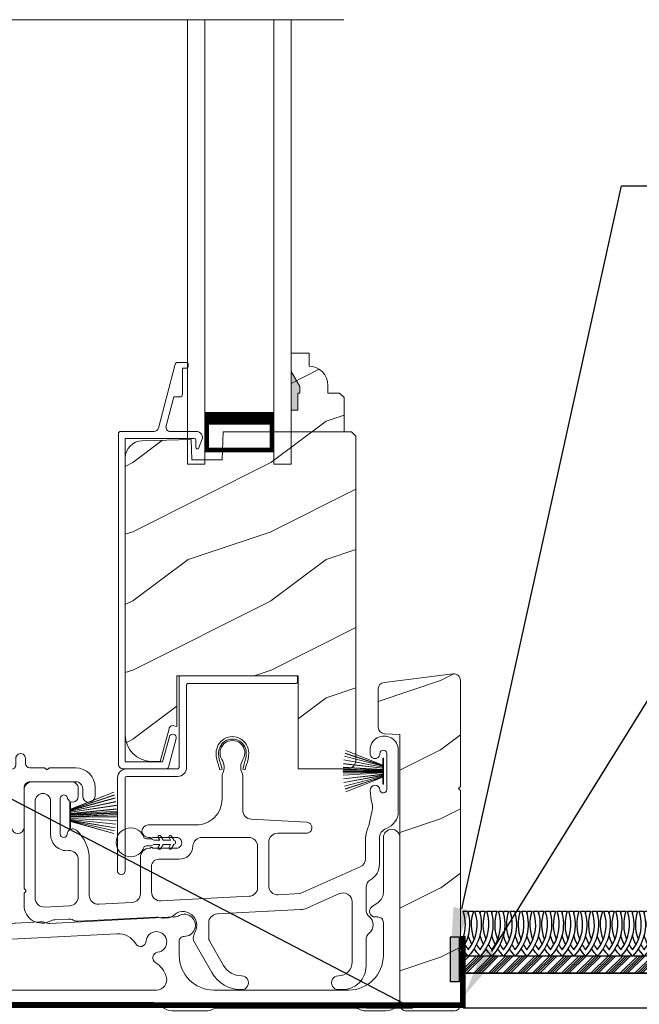
# Model space of a CAD drawing. Extents: x -34 to 138, y 0 to 44.
# Drawn here: x 10 to 14, y 18 to 25 of the extents above; entities that cross this region are included whole.
import ezdxf
from ezdxf import colors
from ezdxf.entities.mleader import LeaderData, LeaderLine
from ezdxf.math import Vec2, Vec3

# ---------------------------------------------------------------- set-up
doc = ezdxf.new("R2010")
doc.units = 0
doc.header["$LTSCALE"] = 2
doc.header["$MEASUREMENT"] = 0
doc.layers.get('0').update_dxf_attribs({"linetype": 'CONTINUOUS'})
doc.layers.add('Notes', color=7, linetype='CONTINUOUS')
doc.layers.add('Unit', color=7, linetype='CONTINUOUS', lineweight=13)
doc.layers.add('Wall', color=7, linetype='CONTINUOUS', lineweight=13)
doc.styles.get("Standard").update_dxf_attribs({"font": 'arial.ttf'})

# ---------------------------------------------------------------- blocks, each defined once
blk = doc.blocks.new('A$C689557B9')
at = {"layer": 'Wall', "lineweight": -3}
h = blk.add_hatch(dxfattribs=at)
h.set_pattern_fill('ANSI34', color=256, scale=0.1)
h.set_pattern_definition([(45, (-16.15999, -17.35671), (-0.053033, 0.053033), []), (45, (-16.14231, -17.35671), (-0.053033, 0.053033), []), (45, (-16.124634, -17.35671), (-0.053033, 0.053033), []), (45, (-16.106956, -17.35671), (-0.053033, 0.053033), [])])
h.paths.add_polyline_path([(2.6919, 0.25), (2.6919, 0.375), (0.6045, 0.375), (0.6045, 0.25)])
for points in [[(0.617, 0.458, 0.038573), (0.6424, 0.4202, 0.254098), (0.6907, 0.6984), (0.7222, 0.6984, -0.274996), (0.6424, 0.375, -0.046058), (0.6045, 0.4213, -0.046058)], [(0.6045, 0.5051, 0.168022), (0.6058, 0.6984), (0.6373, 0.6984, -0.212713), (0.6045, 0.4353, -0.212713)], [(0.6424, 0.6797, -0.014873), (0.6475, 0.6984), (0.679, 0.6984, 0.17904), (0.6848, 0.4933)], [(0.7018, 0.458, 0.038573), (0.7273, 0.4202, 0.254098), (0.7755, 0.6984), (0.807, 0.6984, -0.274996), (0.7273, 0.375, -0.05232), (0.6848, 0.4281, -0.05232)], [(0.7273, 0.6797, -0.014873), (0.7323, 0.6984), (0.7638, 0.6984, 0.17904), (0.7697, 0.4933)], [(0.7867, 0.458, 0.038573), (0.8121, 0.4202, 0.254098), (0.8604, 0.6984), (0.8919, 0.6984, -0.274996), (0.8121, 0.375, -0.05232), (0.7697, 0.4281, -0.05232)], [(0.8121, 0.6797, -0.014873), (0.8172, 0.6984), (0.8487, 0.6984, 0.17904), (0.8545, 0.4933)], [(0.8715, 0.458, 0.038573), (0.897, 0.4202, 0.254098), (0.9452, 0.6984), (0.9768, 0.6984, -0.274996), (0.897, 0.375, -0.05232), (0.8545, 0.4281, -0.05232)], [(0.897, 0.6797, -0.014873), (0.902, 0.6984), (0.9335, 0.6984, 0.17904), (0.9394, 0.4933)], [(0.9564, 0.458, 0.038573), (0.9818, 0.4202, 0.254098), (1.0301, 0.6984), (1.0616, 0.6984, -0.274996), (0.9818, 0.375, -0.05232), (0.9394, 0.4281, -0.05232)], [(0.9818, 0.6797, -0.014873), (0.9869, 0.6984), (1.0184, 0.6984, 0.17904), (1.0243, 0.4933)], [(1.0412, 0.458, 0.038573), (1.0667, 0.4202, 0.254098), (1.115, 0.6984), (1.1465, 0.6984, -0.274996), (1.0667, 0.375, -0.05232), (1.0243, 0.4281, -0.05232)], [(1.0667, 0.6797, -0.014873), (1.0718, 0.6984), (1.1033, 0.6984, 0.17904), (1.1091, 0.4933)], [(1.1261, 0.458, 0.038573), (1.1515, 0.4202, 0.254098), (1.1998, 0.6984), (1.2313, 0.6984, -0.274996), (1.1515, 0.375, -0.05232), (1.1091, 0.4281, -0.05232)], [(1.1515, 0.6797, -0.014873), (1.1566, 0.6984), (1.1881, 0.6984, 0.17904), (1.194, 0.4933)], [(1.211, 0.458, 0.038573), (1.2364, 0.4202, 0.254098), (1.2847, 0.6984), (1.3162, 0.6984, -0.274996), (1.2364, 0.375, -0.05232), (1.194, 0.4281, -0.05232)], [(1.2364, 0.6797, -0.014873), (1.2415, 0.6984), (1.273, 0.6984, 0.17904), (1.2788, 0.4933)], [(1.2958, 0.458, 0.038573), (1.3212, 0.4202, 0.254098), (1.3695, 0.6984), (1.401, 0.6984, -0.274996), (1.3212, 0.375, -0.05232), (1.2788, 0.4281, -0.05232)], [(1.3212, 0.6797, -0.014873), (1.3263, 0.6984), (1.3578, 0.6984, 0.17904), (1.3637, 0.4933)], [(1.3807, 0.458, 0.038573), (1.4061, 0.4202, 0.254098), (1.4544, 0.6984), (1.4859, 0.6984, -0.274996), (1.4061, 0.375, -0.05232), (1.3637, 0.4281, -0.05232)], [(1.4061, 0.6797, -0.014873), (1.4112, 0.6984), (1.4427, 0.6984, 0.17904), (1.4485, 0.4933)], [(1.4655, 0.458, 0.038573), (1.491, 0.4202, 0.254098), (1.5392, 0.6984), (1.5707, 0.6984, -0.274996), (1.491, 0.375, -0.05232), (1.4485, 0.4281, -0.05232)], [(1.491, 0.6797, -0.014873), (1.496, 0.6984), (1.5275, 0.6984, 0.17904), (1.5334, 0.4933)], [(1.5504, 0.458, 0.038573), (1.5758, 0.4202, 0.254098), (1.6241, 0.6984), (1.6556, 0.6984, -0.274996), (1.5758, 0.375, -0.05232), (1.5334, 0.4281, -0.05232)], [(1.5758, 0.6797, -0.014873), (1.5809, 0.6984), (1.6124, 0.6984, 0.17904), (1.6182, 0.4933)], [(1.6352, 0.458, 0.038573), (1.6607, 0.4202, 0.254098), (1.7089, 0.6984), (1.7404, 0.6984, -0.274996), (1.6607, 0.375, -0.05232), (1.6182, 0.4281, -0.05232)], [(1.6607, 0.6797, -0.014873), (1.6657, 0.6984), (1.6972, 0.6984, 0.17904), (1.7031, 0.4933)], [(1.7201, 0.458, 0.038573), (1.7455, 0.4202, 0.254098), (1.7938, 0.6984), (1.8253, 0.6984, -0.274996), (1.7455, 0.375, -0.05232), (1.7031, 0.4281, -0.05232)], [(1.7455, 0.6797, -0.014873), (1.7506, 0.6984), (1.7821, 0.6984, 0.17904), (1.788, 0.4933)], [(1.8049, 0.458, 0.038573), (1.8304, 0.4202, 0.254098), (1.8787, 0.6984), (1.9102, 0.6984, -0.274996), (1.8304, 0.375, -0.05232), (1.788, 0.4281, -0.05232)], [(1.8304, 0.6797, -0.014873), (1.8355, 0.6984), (1.867, 0.6984, 0.17904), (1.8728, 0.4933)], [(1.8898, 0.458, 0.038573), (1.9152, 0.4202, 0.254098), (1.9635, 0.6984), (1.995, 0.6984, -0.274996), (1.9152, 0.375, -0.05232), (1.8728, 0.4281, -0.05232)], [(1.9152, 0.6797, -0.014873), (1.9203, 0.6984), (1.9518, 0.6984, 0.17904), (1.9577, 0.4933)], [(1.9747, 0.458, 0.038573), (2.0001, 0.4202, 0.254098), (2.0484, 0.6984), (2.0799, 0.6984, -0.274996), (2.0001, 0.375, -0.05232), (1.9577, 0.4281, -0.05232)], [(2.0001, 0.6797, -0.014873), (2.0052, 0.6984), (2.0367, 0.6984, 0.17904), (2.0425, 0.4933)], [(2.0595, 0.458, 0.038573), (2.0849, 0.4202, 0.254098), (2.1332, 0.6984), (2.1647, 0.6984, -0.274996), (2.0849, 0.375, -0.05232), (2.0425, 0.4281, -0.05232)], [(2.0849, 0.6797, -0.014873), (2.09, 0.6984), (2.1215, 0.6984, 0.17904), (2.1274, 0.4933)], [(2.1444, 0.458, 0.038573), (2.1698, 0.4202, 0.254098), (2.2181, 0.6984), (2.2496, 0.6984, -0.274996), (2.1698, 0.375, -0.05232), (2.1274, 0.4281, -0.05232)], [(2.1698, 0.6797, -0.014873), (2.1749, 0.6984), (2.2064, 0.6984, 0.17904), (2.2122, 0.4933)], [(2.2292, 0.458, 0.038573), (2.2547, 0.4202, 0.254098), (2.3029, 0.6984), (2.3344, 0.6984, -0.274996), (2.2547, 0.375, -0.05232), (2.2122, 0.4281, -0.05232)], [(2.2547, 0.6797, -0.014873), (2.2597, 0.6984), (2.2912, 0.6984, 0.17904), (2.2971, 0.4933)], [(2.3141, 0.458, 0.038573), (2.3395, 0.4202, 0.254098), (2.3878, 0.6984), (2.4193, 0.6984, -0.274996), (2.3395, 0.375, -0.05232), (2.2971, 0.4281, -0.05232)], [(2.3395, 0.6797, -0.014873), (2.3446, 0.6984), (2.3761, 0.6984, 0.17904), (2.3819, 0.4933)], [(2.3989, 0.458, 0.038573), (2.4244, 0.4202, 0.254098), (2.4726, 0.6984), (2.5041, 0.6984, -0.274996), (2.4244, 0.375, -0.05232), (2.3819, 0.4281, -0.05232)], [(2.4244, 0.6797, -0.014873), (2.4294, 0.6984), (2.4609, 0.6984, 0.17904), (2.4668, 0.4933)], [(2.4838, 0.458, 0.038573), (2.5092, 0.4202, 0.254098), (2.5575, 0.6984), (2.589, 0.6984, -0.274996), (2.5092, 0.375, -0.05232), (2.4668, 0.4281, -0.05232)], [(2.5092, 0.6797, -0.014873), (2.5143, 0.6984), (2.5458, 0.6984, 0.17904), (2.5516, 0.4933)], [(2.5686, 0.458, 0.038573), (2.5941, 0.4202, 0.254098), (2.6424, 0.6984), (2.6739, 0.6984, -0.274996), (2.5941, 0.375, -0.05232), (2.5516, 0.4281, -0.05232)], [(2.5941, 0.6797, -0.014873), (2.5992, 0.6984), (2.6307, 0.6984, 0.17904), (2.6365, 0.4933)], [(0.6678, 0.458, -0.057189), (0.6424, 0.5278, -0.057189)], [(0.7527, 0.458, -0.057189), (0.7273, 0.5278, -0.057189)], [(0.8376, 0.458, -0.057189), (0.8121, 0.5278, -0.057189)], [(0.9224, 0.458, -0.057189), (0.897, 0.5278, -0.057189)], [(1.0073, 0.458, -0.057189), (0.9818, 0.5278, -0.057189)], [(1.0921, 0.458, -0.057189), (1.0667, 0.5278, -0.057189)], [(1.177, 0.458, -0.057189), (1.1515, 0.5278, -0.057189)], [(1.2618, 0.458, -0.057189), (1.2364, 0.5278, -0.057189)], [(1.3467, 0.458, -0.057189), (1.3212, 0.5278, -0.057189)], [(1.4315, 0.458, -0.057189), (1.4061, 0.5278, -0.057189)], [(1.5164, 0.458, -0.057189), (1.491, 0.5278, -0.057189)], [(1.6012, 0.458, -0.057189), (1.5758, 0.5278, -0.057189)], [(1.6861, 0.458, -0.057189), (1.6607, 0.5278, -0.057189)], [(1.771, 0.458, -0.057189), (1.7455, 0.5278, -0.057189)], [(1.8558, 0.458, -0.057189), (1.8304, 0.5278, -0.057189)], [(1.9407, 0.458, -0.057189), (1.9152, 0.5278, -0.057189)], [(2.0255, 0.458, -0.057189), (2.0001, 0.5278, -0.057189)], [(2.1104, 0.458, -0.057189), (2.0849, 0.5278, -0.057189)], [(2.1952, 0.458, -0.057189), (2.1698, 0.5278, -0.057189)], [(2.2801, 0.458, -0.057189), (2.2547, 0.5278, -0.057189)], [(2.3649, 0.458, -0.057189), (2.3395, 0.5278, -0.057189)], [(2.4498, 0.458, -0.057189), (2.4244, 0.5278, -0.057189)], [(2.5347, 0.458, -0.057189), (2.5092, 0.5278, -0.057189)], [(2.6195, 0.458, -0.057189), (2.5941, 0.5278, -0.057189)], [(2.6535, 0.458, 0.038573), (2.6789, 0.4202, 0.018489), (2.6919, 0.4379), (2.6919, 0.3889, -0.014565), (2.6789, 0.375, -0.05232), (2.6365, 0.4281)]]:
    blk.add_lwpolyline(points, format="xyb", dxfattribs=at)
for points in [[(2.6919, 0.25), (2.6919, 0.375), (0.6045, 0.375), (0.6045, 0.25), (2.6919, 0.25)], [(2.6919, 0), (2.6919, 0.25), (0.6045, 0.25), (0.6045, 0), (2.6919, 0)]]:
    blk.add_lwpolyline(points, dxfattribs=at)
blk = doc.blocks.new('A$C0B020A4B')
for p, q in [((0.445, 0.776), (0.445, 1.429)), ((0.455, 1.439), (1.2935, 1.439)), ((1.3035, 1.429), (1.3035, 1.394)), ((0.5, 1.374), (0.5, 0.776)), ((1.2935, 1.384), (0.51, 1.384)), ((0.065, 0.766), (0.435, 0.766)), ((0, 0.0275), (0, 0.701)), ((0.055, 0.701), (0.055, 0.0275)), ((0.435, 0.711), (0.065, 0.711))]:
    blk.add_line(p, q)
for centre, radius, start, end in [((0.455, 1.429), 0.01, 89.99688, 179.99724), ((1.2935, 1.429), 0.01, 0.00204, 90.00384), ((0.51, 1.374), 0.01, 89.9973, 180.01068), ((1.2935, 1.394), 0.01, 269.99616, 0.0114), ((0.065, 0.701), 0.065, 89.99681, 180.00073), ((0.435, 0.776), 0.065, 269.99681, 0.00073), ((0.435, 0.776), 0.01, 269.99658, 0.0114), ((0.065, 0.701), 0.01, 90.0432, 179.96478), ((0.0275, 0.0275), 0.0275, 179.99458, 0.00542)]:
    blk.add_arc(centre, radius, start, end)
blk = doc.blocks.new('A$C253460CB')
at = {"color": 7, "linetype": 'Continuous', "lineweight": 15}
for p, q in [((0.0199, 0.2985), (0.2892, 0.1926)), ((0.2892, 0.1938), (0.0202, 0.2995)), ((0.0058, 0.2308), (0.2892, 0.1788)), ((0.2892, 0.1799), (0.006, 0.2318)), ((0.0103, 0.2573), (0.2892, 0.185)), ((0.2892, 0.1861), (0.0105, 0.2583)), ((0.0148, 0.2784), (0.2892, 0.1895)), ((0.2892, 0.1906), (0.0151, 0.2794)), ((0.2892, 0.2431), (0.2892, 0.1938)), ((0.2924, 0.2431), (0.2892, 0.2431)), ((0.2924, 0.2448), (0.2924, 0.0548)), ((0.2924, 0.0564), (0.2924, 0.2431)), ((0.2892, 0.1523), (0, 0.1523)), ((0, 0.1473), (0.2892, 0.1473)), ((0.0001, 0.1623), (0.2892, 0.1571)), ((0.2892, 0.1581), (0.0002, 0.1633)), ((0.2892, 0.1617), (0.0007, 0.1786)), ((0.0007, 0.1776), (0.2892, 0.1607)), ((0.0026, 0.2039), (0.2892, 0.1717)), ((0.2892, 0.1727), (0.0027, 0.2049)), ((0.2892, 0.1926), (0.2892, 0.1906)), ((0.2892, 0.1895), (0.2892, 0.1861)), ((0.2892, 0.185), (0.2892, 0.1799)), ((0.2892, 0.1788), (0.2892, 0.1727)), ((0.2892, 0.1717), (0.2892, 0.1617)), ((0.2892, 0.1607), (0.2892, 0.1581)), ((0.2892, 0.1571), (0.2892, 0.1523)), ((0.2892, 0.1473), (0.2892, 0.1424)), ((0.2892, 0.1424), (0.0001, 0.1372)), ((0.0002, 0.1362), (0.2892, 0.1414)), ((0.2892, 0.1388), (0.0007, 0.1219)), ((0.0007, 0.1209), (0.2892, 0.1378)), ((0.2892, 0.1278), (0.0026, 0.0956)), ((0.0027, 0.0946), (0.2892, 0.1268)), ((0.2892, 0.1207), (0.0058, 0.0687)), ((0.006, 0.0677), (0.2892, 0.1196)), ((0.2892, 0.1145), (0.0103, 0.0422)), ((0.0105, 0.0412), (0.2892, 0.1134)), ((0.2892, 0.11), (0.0148, 0.0211)), ((0.0151, 0.0201), (0.2892, 0.1089)), ((0.2892, 0.1069), (0.0199, 0.001)), ((0.0202, 0), (0.2892, 0.1057)), ((0.2892, 0.1414), (0.2892, 0.1388)), ((0.2892, 0.1378), (0.2892, 0.1278)), ((0.2892, 0.1268), (0.2892, 0.1207)), ((0.2892, 0.1196), (0.2892, 0.1145)), ((0.2892, 0.1134), (0.2892, 0.11)), ((0.2892, 0.1089), (0.2892, 0.1069)), ((0.2892, 0.1057), (0.2892, 0.0564)), ((0.2892, 0.0564), (0.2924, 0.0564))]:
    blk.add_line(p, q, dxfattribs=at)
at = {"color": 7, "linetype": 'Continuous', "lineweight": 15, "flags": 128}
blk.add_lwpolyline([(0, 0.1523), (0, 0.1516), (0, 0.151), (0, 0.1504), (0, 0.1498), (0, 0.1491), (0, 0.1485), (0, 0.1479), (0, 0.1473)], dxfattribs=at)
blk = doc.blocks.new('A$C5A691FAD')
at = {"color": 7, "linetype": 'Continuous', "lineweight": 15}
for p, q in [((0.0032, 0.1763), (0.3182, 0.2995)), ((0.3184, 0.2985), (0.0032, 0.1751)), ((0, 0.2273), (0, 0.0373)), ((0, 0.2257), (0.0032, 0.2257)), ((0, 0.0389), (0, 0.2257)), ((0.0032, 0.1731), (0.3233, 0.2794)), ((0.3235, 0.2784), (0.0032, 0.172)), ((0.0032, 0.1686), (0.3278, 0.2583)), ((0.328, 0.2573), (0.0032, 0.1675)), ((0.0032, 0.1624), (0.3324, 0.2318)), ((0.3325, 0.2308), (0.0032, 0.1613)), ((0.0032, 0.2257), (0.0032, 0.1763)), ((0.0032, 0.1552), (0.3357, 0.2049)), ((0.3358, 0.2039), (0.0032, 0.1542)), ((0.0032, 0.1442), (0.3376, 0.1786)), ((0.3377, 0.1776), (0.0032, 0.1432)), ((0.0032, 0.1751), (0.0032, 0.1731)), ((0.0032, 0.172), (0.0032, 0.1686)), ((0.0032, 0.1675), (0.0032, 0.1624)), ((0.0032, 0.1406), (0.3382, 0.1633)), ((0.3382, 0.1623), (0.0032, 0.1396)), ((0.0032, 0.1613), (0.0032, 0.1552)), ((0.0032, 0.1542), (0.0032, 0.1442)), ((0.0032, 0.1348), (0.3384, 0.1523)), ((0.3384, 0.1473), (0.0032, 0.1298)), ((0.0032, 0.1432), (0.0032, 0.1406)), ((0.0032, 0.1396), (0.0032, 0.1348)), ((0.0032, 0.1249), (0.3382, 0.1372)), ((0.3382, 0.1362), (0.0032, 0.1239)), ((0.0032, 0.1298), (0.0032, 0.1249)), ((0.0032, 0.1239), (0.0032, 0.1213)), ((0.0032, 0.1213), (0.3377, 0.1219)), ((0.3376, 0.1209), (0.0032, 0.1203)), ((0.0032, 0.1203), (0.0032, 0.1104)), ((0.0032, 0.1104), (0.3358, 0.0956)), ((0.0032, 0.1093), (0.0032, 0.1032)), ((0.3357, 0.0946), (0.0032, 0.1093)), ((0.0032, 0.1032), (0.3325, 0.0687)), ((0.0032, 0.1022), (0.0032, 0.097)), ((0.3324, 0.0677), (0.0032, 0.1022)), ((0.0032, 0.097), (0.328, 0.0422)), ((0.0032, 0.0959), (0.0032, 0.0925)), ((0.3278, 0.0412), (0.0032, 0.0959)), ((0.0032, 0.0925), (0.3235, 0.0211)), ((0.0032, 0.0914), (0.0032, 0.0894)), ((0.3233, 0.0201), (0.0032, 0.0914)), ((0.0032, 0.0894), (0.3184, 0.001)), ((0.0032, 0.0882), (0.0032, 0.0389)), ((0.3182, 0), (0.0032, 0.0882)), ((0.0032, 0.0389), (0, 0.0389))]:
    blk.add_line(p, q, dxfattribs=at)
blk.add_lwpolyline([(0.3384, 0.1523), (0.3384, 0.1516), (0.3384, 0.151), (0.3384, 0.1504), (0.3384, 0.1498), (0.3384, 0.1491), (0.3384, 0.1485), (0.3384, 0.1479), (0.3384, 0.1473)], dxfattribs=at)
blk = doc.blocks.new('A$C6B45344E')
for p, q in [((1.7646, 1.2817), (1.7646, 1.2347)), ((1.8346, 1.2447), (1.8346, 1.2817)), ((1.9692, 1.2135), (1.8658, 1.2135)), ((1.9833, 1.2034), (1.9762, 1.2106)), ((2.0046, 1.2106), (1.9975, 1.2034)), ((2.1983, 1.2135), (2.0117, 1.2135)), ((0.5001, 1.2036), (0.0901, 1.2037)), ((0.5832, 1.1244), (0.5236, 1.1929)), ((0.8114, 1.1929), (0.7518, 1.1243)), ((1.7334, 1.2035), (0.835, 1.2036)), ((0.9521, 1.2036), (1.7016, 1.2035)), ((0.0001, 1.1137), (0, 0.6297)), ((0.2501, 1.1137), (0.459, 1.1136)), ((0.4826, 1.1029), (0.5422, 1.0344)), ((0.6463, 1.1136), (0.6067, 1.1136)), ((0.6604, 1.1036), (0.6533, 1.1107)), ((0.6817, 1.1107), (0.6746, 1.1036)), ((0.7283, 1.1136), (0.6888, 1.1136)), ((0.7928, 1.0343), (0.8524, 1.1029)), ((0.876, 1.1136), (1.0531, 1.1136)), ((1.0602, 1.1165), (1.0673, 1.1236)), ((1.0815, 1.1236), (1.0886, 1.1165)), ((1.0956, 1.1136), (1.5844, 1.1135)), ((1.8844, 1.1135), (2.1986, 1.1135)), ((2.3386, 1.0093), (2.3386, 1.0731)), ((0.5657, 1.0236), (0.7693, 1.0236)), ((1.8244, 0.7832), (1.8244, 1.0535)), ((2.2486, 1.0635), (2.2486, 1.0094)), ((0.1, 0.6836), (0.1, 0.9637)), ((1.7344, 0.9635), (1.7344, 0.7832)), ((0.225, 0.1735), (0.225, 0.5197)), ((0.125, 0.4736), (0.1249, 0.0681)), ((0.3327, 0.1159), (0.2881, 0.1136)), ((0.1881, 0.0082), (0.2554, 0.0117))]:
    blk.add_line(p, q)
for centre, radius, start, end in [((1.7996, 1.2817), 0.035, 359.99595, 179.99637), ((1.7334, 1.2347), 0.0312, 269.99981, 359.98728), ((1.8658, 1.2447), 0.0313, 179.99961, 269.98974), ((1.9692, 1.2035), 0.00999, 44.97999, 90.02278), ((2.0117, 1.2035), 0.00999, 89.97875, 135.01496), ((2.1982, 1.0731), 0.1403, 359.99413, 89.99397), ((0.09, 1.1137), 0.09, 89.99286, 179.99407), ((0.5001, 1.1724), 0.0312, 40.99893, 89.98878), ((0.835, 1.1724), 0.0312, 89.98379, 139.00554), ((1.9904, 1.2105), 0.01, 225.00456, 314.99544), ((0.25, 0.9637), 0.15, 89.995, 179.99257), ((0.459, 1.0824), 0.0312, 40.99893, 89.98878), ((0.6067, 1.1448), 0.0312, 220.99893, 269.98864), ((0.6463, 1.1036), 0.00999, 44.97999, 90.02294), ((0.6675, 1.1107), 0.01, 225.00461, 314.99539), ((0.6888, 1.1036), 0.00999, 89.97855, 135.01516), ((0.7283, 1.1448), 0.0312, 270.01992, 318.96942), ((0.876, 1.0824), 0.0312, 89.98367, 139.0058), ((1.0532, 1.1236), 0.00999, 269.97855, 315.01516), ((1.0744, 1.1165), 0.01, 45.00461, 134.99539), ((1.0956, 1.1236), 0.00999, 224.97999, 270.02294), ((1.5844, 0.9635), 0.15, 359.99267, 89.99525), ((1.8844, 1.0535), 0.06, 89.99805, 179.99042), ((2.1986, 1.0635), 0.05, 359.99089, 89.99524), ((0.5657, 1.0548), 0.0312, 220.9623, 270.02514), ((0.7693, 1.0548), 0.0312, 269.98379, 319.00554), ((2.2936, 1.0093), 0.045, 179.9951, 359.99295), ((1.7794, 0.7832), 0.045, 179.99509, 359.99296), ((0.16, 0.6836), 0.06, 180.00011, 254.63925), ((0.1, 0.6297), 0.1, 179.99161, 257.36016), ((0.115, 0.5197), 0.11, 359.9919, 74.648), ((0.065, 0.4736), 0.06, 359.99084, 77.35999), ((0.2849, 0.1735), 0.06, 179.99198, 272.99668), ((0.3356, 0.0614), 0.0546, 308.90452, 92.99627), ((0.1849, 0.0681), 0.06, 179.99955, 272.98912), ((0.2586, -0.0506), 0.0624, 66.88058, 93.00815), ((0.3165, 0.085), 0.085, 246.89203, 308.91105)]:
    blk.add_arc(centre, radius, start, end)
blk = doc.blocks.new('A$C6C2B4515')
for p, q in [((2.5037, 1.732), (2.5037, 1.7071)), ((2.5037, 1.732), (2.5037, 1.7071)), ((2.7076, 1.2878), (2.7076, 1.732)), ((2.6252, 1.7071), (2.6252, 1.4475)), ((2.6252, 1.7071), (2.6252, 1.4475)), ((1.4161, 1.5896), (1.408, 1.622)), ((1.4329, 1.5939), (1.4161, 1.5896)), ((1.4233, 1.6312), (1.4329, 1.5939)), ((1.5829, 1.5939), (1.5925, 1.6312)), ((1.5997, 1.5896), (1.5829, 1.5939)), ((1.6078, 1.622), (1.5997, 1.5896)), ((0.3423, 1.5035), (0.045, 1.5035)), ((1.4329, 1.5437), (1.4329, 1.3783)), ((1.5829, 1.2973), (1.5829, 1.5437)), ((0, 1.4585), (0, 0.7359)), ((0.3923, 1.3961), (0.3923, 1.4535)), ((0.08, 1.3623), (0.08, 0.6621)), ((0.1924, 1.1206), (0.1924, 1.3623)), ((0.2623, 1.1253), (0.2623, 1.3822)), ((2.5187, 1.2952), (2.4997, 1.2075)), ((2.045, 1.2114), (1.6445, 1.2324)), ((1.2454, 1.1908), (0.898, 1.1908)), ((0.898, 1.1008), (0.9092, 1.1008)), ((0.9355, 1.1008), (1.1024, 1.1008)), ((1.6254, 1.1008), (1.2874, 1.1008)), ((1.8354, 1.1315), (2.0406, 1.1315)), ((2.4715, 1.0943), (2.4715, 0.9467)), ((2.5715, 0.9065), (2.5715, 1.0943)), ((0.9092, 1.0228), (0.9074, 1.0228)), ((1.1024, 1.0228), (0.9355, 1.0228)), ((1.6904, 0.7399), (1.6904, 1.0358)), ((1.7704, 0.7509), (1.7704, 1.0665)), ((0.3924, 0.6717), (0.3924, 0.9408)), ((0.4723, 0.6828), (0.4723, 0.9408)), ((0.8424, 0.9578), (0.8424, 0.6954)), ((1.1235, 0.9428), (0.9724, 0.9428)), ((0.9224, 0.8928), (0.9224, 0.7064)), ((2.4328, 0.8873), (1.9986, 0.6951)), ((0.0029, 0.7288), (0.01, 0.7217)), ((2.4747, 0.5782), (2.4747, 0.738)), ((0, 0.6934), (0, 0.6109)), ((0.01, 0.7076), (0.0029, 0.7005)), ((0.9908, 0.6415), (1.6288, 0.675)), ((1.995, 0.6942), (1.8388, 0.686)), ((2.0472, 0.5897), (2.2831, 0.6942)), ((0.1484, 0.5972), (0.3308, 0.6068)), ((0.7808, 0.6304), (0.5407, 0.6178)), ((1.3975, 0.5471), (2.0014, 0.5788)), ((2.3745, 0.6347), (2.3745, 0.2)), ((0.2217, 0.5055), (0.3215, 0.5108)), ((0.3918, 0.4944), (0.9567, 0.5241)), ((1.0095, 0.5177), (1.0449, 0.5196)), ((1.3359, 0.38), (1.3359, 0.4822)), ((2.4747, 0.17), (2.4747, 0.3593)), ((1.2349, 0.3374), (1.3576, 0.125)), ((1.4442, 0.175), (1.3446, 0.3475)), ((2.2745, 0), (2.3047, 0))]:
    blk.add_line(p, q)
for centre, radius, start, end in [((1.5079, 1.7116), 0.118, 359.99857, 180.00143), ((1.5079, 1.7116), 0.1002, 355.30287, 184.69713), ((1.5079, 1.7116), 0.09, 327.36212, 212.63788), ((2.6057, 1.732), 0.102, 359.99835, 180.00165), ((1.6259, 1.7116), 0.236, 180.00086, 201.63799), ((1.3899, 1.7116), 0.236, 338.36201, 359.99914), ((2.6002, 1.707), 0.025, 0.00807, 179.99193), ((2.6002, 1.707), 0.025, 0.00807, 179.99193), ((1.3885, 1.7018), 0.0196, 2.36308, 4.72737), ((1.6259, 1.7116), 0.218, 182.36771, 201.6411), ((1.3479, 1.6091), 0.1, 334.15725, 32.63793), ((1.6679, 1.6091), 0.1, 147.36207, 205.84275), ((1.3899, 1.7116), 0.218, 338.3589, 357.63229), ((1.6273, 1.7018), 0.0196, 175.27263, 177.63692), ((2.5395, 1.707), 0.0358, 179.99436, 0.00564), ((2.5395, 1.707), 0.0358, 179.99436, 0.00564), ((1.3902, 1.6136), 0.0197, 25.44528, 33.94802), ((1.6256, 1.6136), 0.0197, 146.05198, 154.55472), ((0.045, 1.4585), 0.045, 89.99222, 180.0035), ((0.3423, 1.4535), 0.05, 359.99971, 90.00315), ((1.4829, 1.5437), 0.05, 154.16323, 179.99558), ((1.5329, 1.5437), 0.05, 0.00331, 25.83715), ((2.5403, 1.4429), 0.035, 4.40258, 183.79456), ((2.848, 1.4397), 0.3426, 179.85171, 195.19607), ((2.6002, 1.4475), 0.0251, 184.39372, 0.00967), ((0.1362, 1.3623), 0.0562, 0.00207, 179.99793), ((0.2881, 1.3822), 0.0257, 12.23581, 180.00354), ((0.3523, 1.3961), 0.04, 192.23548, 0.00515), ((1.2454, 1.3783), 0.1875, 269.99925, 359.99972), ((1.6479, 1.2973), 0.065, 179.99721, 267.00127), ((2.4062, 1.3197), 0.1152, 347.7261, 15.1961), ((2.5776, 1.2878), 0.13, 289.75755, 0.0012), ((2.0429, 1.1714), 0.04, 266.75861, 87.00104), ((0.3522, 1.1232), 0.0399, 47.51101, 178.14845), ((0.1851, 0.9408), 0.2872, 0.00062, 47.50717), ((0.898, 1.1458), 0.045, 90.00196, 269.99804), ((2.6471, 1.0943), 0.1756, 156.99124, 180.00056), ((2.2554, 1.2606), 0.25, 336.99213, 347.72767), ((2.6471, 1.0943), 0.0756, 109.75951, 179.99877), ((2.6471, 1.0943), 0.0756, 109.75951, 179.99877), ((0.3083, 1.1206), 0.1159, 179.99757, 276.05664), ((0.2873, 1.1253), 0.025, 179.98992, 358.15969), ((0.9092, 1.0908), 0.01, 37.20955, 90.0074), ((0.9224, 1.1008), 0.00654, 217.23059, 322.76941), ((0.9355, 1.0908), 0.01, 89.9926, 142.79045), ((1.1024, 1.0618), 0.039, 269.99817, 90.00183), ((1.2874, 1.0358), 0.065, 89.99958, 177.89174), ((1.6254, 1.0358), 0.065, 359.99916, 90.00317), ((1.8354, 1.0665), 0.065, 90.00399, 179.99769), ((0.3274, 0.9407), 0.065, 0.00412, 96.05247), ((0.9074, 0.9578), 0.065, 90.00388, 179.9978), ((0.9092, 1.0328), 0.01, 269.9926, 322.79045), ((0.9224, 1.0228), 0.00654, 37.23059, 142.76941), ((0.9355, 1.0328), 0.01, 217.20955, 270.0074), ((1.1234, 1.0419), 0.099, 270.00294, 357.89067), ((0.9724, 0.8928), 0.05, 89.99678, 180.00036), ((2.4065, 0.9467), 0.065, 293.87988, 359.99831), ((2.4415, 0.9065), 0.13, 300.23327, 0.00028), ((2.5397, 0.738), 0.065, 120.22912, 180.00421), ((0.01, 0.7359), 0.01, 180.02897, 224.96126), ((0.003, 0.7147), 0.01, 314.99632, 45.00368), ((1.6254, 0.7399), 0.065, 273.0085, 359.99941), ((1.8354, 0.7509), 0.065, 179.99879, 273.0053), ((0.01, 0.6934), 0.00999, 134.98702, 179.99585), ((0.145, 0.6621), 0.065, 179.99879, 273.00528), ((0.3274, 0.6717), 0.065, 273.00865, 359.99924), ((0.5373, 0.6827), 0.065, 179.99879, 273.00527), ((0.7774, 0.6954), 0.065, 273.00862, 359.9993), ((0.9874, 0.7064), 0.065, 180.00282, 273.00534), ((1.9945, 0.7043), 0.0101, 273.12808, 293.83633), ((2.3095, 0.6347), 0.065, 0.00138, 113.87788), ((0.13, 0.6109), 0.13, 179.99923, 299.18423), ((1.9946, 0.7085), 0.1299, 272.9943, 293.88127), ((2.5397, 0.5782), 0.065, 180.00094, 230.46217), ((0.2251, 0.4406), 0.065, 93.01339, 119.17711), ((0.3249, 0.4459), 0.065, 60.81241, 93.00571), ((0.3884, 0.5593), 0.065, 240.79132, 273.01227), ((0.9601, 0.4591), 0.0651, 73.24613, 92.99291), ((1.0048, 0.6075), 0.0899, 253.21613, 273.00548), ((1.0423, 0.5696), 0.05, 273.02079, 315.81101), ((1.1499, 0.465), 0.1, 328.99604, 135.8356), ((1.4009, 0.4822), 0.065, 93.0016, 180.00218), ((2.4493, 0.4688), 0.077, 309.54003, 50.45997), ((1.2999, 0.3749), 0.075, 148.99685, 210.00047), ((1.4009, 0.38), 0.065, 180.00588, 209.99338), ((2.5397, 0.3593), 0.065, 129.53783, 180.0032), ((1.5741, 0.25), 0.15, 210.00168, 269.99925), ((2.2745, 0.2), 0.1, 270.00137, 359.99846), ((2.3047, 0.17), 0.17, 269.99949, 0.00046), ((1.5741, 0.25), 0.25, 210.00128, 269.99842), ((1.5741, 0.05), 0.05, 269.99983, 90.00017), ((2.2745, 0.05), 0.05, 89.99983, 270.00017)]:
    blk.add_arc(centre, radius, start, end)
blk = doc.blocks.new('A$C0A331214')
for p, q in [((0.34, 0.119), (0.3226, 0.1491)), ((0.4174, 0.1188), (0.3999, 0.1491)), ((0.2489, 0.129), (0.2197, 0.129)), ((0.2197, 0.079), (0.2489, 0.079)), ((0.3169, 0.119), (0.2745, 0.119)), ((0.2745, 0.089), (0.3169, 0.089)), ((0.3053, 0.1391), (0.3169, 0.119)), ((0.3169, 0.089), (0.3053, 0.0689)), ((0.3226, 0.0589), (0.34, 0.089)), ((0.3942, 0.119), (0.34, 0.119)), ((0.34, 0.089), (0.3942, 0.089)), ((0.3826, 0.1391), (0.3942, 0.119)), ((0.3942, 0.089), (0.3826, 0.0689)), ((0.3999, 0.0589), (0.4174, 0.0892))]:
    blk.add_line(p, q)
for centre, radius, start, end in [((0.104, 0.104), 0.104, 17.43379, 342.56621), ((0.314, 0.1441), 0.01, 29.99964, 210.00708), ((0.3913, 0.1441), 0.01, 29.99964, 210.00708), ((0.2197, 0.154), 0.025, 228.88656, 269.99978), ((0.2197, 0.054), 0.025, 90.01177, 131.0732), ((0.2489, 0.104), 0.025, 56.75393, 90.02987), ((0.2489, 0.1039), 0.0249, 269.95441, 303.29782), ((0.2927, 0.1708), 0.0549, 236.69629, 250.62063), ((0.293, 0.0367), 0.0555, 109.45149, 123.23159), ((0.415, 0.104), 0.015, 279.28437, 80.71563), ((0.314, 0.0639), 0.01, 149.99292, 330.00036), ((0.3913, 0.0639), 0.01, 149.99292, 330.00036)]:
    blk.add_arc(centre, radius, start, end)
blk = doc.blocks.new('A$C49026201')
for p, q in [((0.412, 2.9255), (0.2897, 2.462)), ((0.4944, 2.9374), (0.4274, 2.9374)), ((0.5044, 2.9075), (0.5044, 2.9274)), ((0.4645, 2.708), (0.4645, 2.8975)), ((0.4645, 2.8975), (0.4944, 2.8975)), ((0.401, 2.6881), (0.3458, 2.4789)), ((0.401, 2.6881), (0.4445, 2.6881)), ((0.0007, 2.4228), (0.0007, 0.0314)), ((0.2595, 2.4388), (0.0167, 2.4388)), ((0.5637, 2.4387), (0.3768, 2.4387)), ((0.0507, 2.3889), (0.5509, 2.3889)), ((0.0507, 2.3889), (0.0507, 0.0494)), ((0.5609, 2.3789), (0.5609, 2.3239)), ((0.5813, 2.3155), (0.6056, 2.3773)), ((0.3207, 0.0494), (0.3693, 0.2308)), ((0.3623, 0.0112), (0.4176, 0.2179)), ((0.3207, 0.0494), (0.0507, 0.0494)), ((0.3468, -0.0006), (0.0327, -0.0006))]:
    blk.add_line(p, q)
for centre, radius, start, end in [((0.4274, 2.9214), 0.016, 90.0001, 165.21642), ((0.4944, 2.9274), 0.00997, 0.00581, 89.98074), ((0.4944, 2.9075), 0.00997, 269.99829, 359.99078), ((0.4445, 2.708), 0.0199, 269.98669, 0.00154), ((0.0167, 2.4228), 0.016, 89.99407, 180), ((0.2595, 2.4699), 0.0312, 269.99581, 345.21531), ((0.3768, 2.4707), 0.032, 165.21647, 269.99376), ((0.5637, 2.3937), 0.045, 338.53581, 89.99376), ((0.5509, 2.3789), 0.00997, 0.00366, 89.98248), ((0.5728, 2.3239), 0.012, 179.98803, 315.2823), ((0.3935, 0.2243), 0.025, 345, 165), ((0.0327, 0.0314), 0.032, 180, 270), ((0.3468, 0.0154), 0.016, 270, 345)]:
    blk.add_arc(centre, radius, start, end)
blk = doc.blocks.new('A$C47003E6B')
for p, q in [((0.125, 3.2128), (0, 3.2128)), ((0, 0), (0, 3.2128)), ((0.125, 0), (0.125, 3.2128)), ((0.75, 3.2128), (0.625, 3.2128)), ((0.625, 0), (0.625, 3.2128)), ((0.75, 0), (0.75, 3.2128)), ((0.125, 2.8378), (0.125, 3.1235)), ((0.125, 3.1235), (0.625, 3.1235)), ((0.625, 3.1235), (0.625, 3.1235)), ((0.625, 3.1235), (0.625, 2.8374))]:
    blk.add_line(p, q)
for points, const_width in [([(0.14, 3.1235), (0.14, 2.8824)], 0.03), ([(0.61, 3.1235), (0.61, 2.8824)], 0.03), ([(0.14, 3.1084), (0.61, 3.1084)], 0.03), ([(0.125, 2.8824), (0.625, 2.8824)], 0.09)]:
    blk.add_lwpolyline(points, dxfattribs=dict(const_width=const_width))
blk = doc.blocks.new('A$C2BC129BC')
for p, q in [((5.755, 1.2525), (5.755, 0.8562)), ((5.875, 0.1), (5.875, 1.2525)), ((5.7166, 0.7825), (5.672, 0.7513)), ((3.27, 0.6434), (3.0922, 0.6341)), ((4.2419, 0.6793), (3.3427, 0.6322)), ((5.695, 0.6785), (5.715, 0.6785)), ((3.0212, 0.6153), (1.6481, 0.5434)), ((5.755, 0.6385), (5.755, 0.4)), ((1.5769, 0.554), (1.3978, 0.5447)), ((3.8267, 0.5574), (1.759, 0.4491)), ((4.2775, 0.4), (4.2775, 0.5031)), ((1.3125, 0.4548), (1.3125, 0.275)), ((0.885, 0.4125), (0.885, 0.262)), ((1.01, 0.2685), (1.01, 0.4125)), ((1.1897, 0.15), (1.1003, 0.1485)), ((4.1125, 0.15), (1.6455, 0.15)), ((5.505, 0.15), (4.5275, 0.15)), ((0.7622, 0.137), (0.064, 0.1304)), ((0.0663, 0), (1.315, 0.0218)), ((1.4025, 0), (1.5425, 0)), ((1.6766, 0.06), (4.0908, 0.06)), ((4.225, 0), (4.475, 0)), ((4.5575, 0.02), (5.5425, 0.02)), ((5.625, 0), (5.775, 0))]:
    blk.add_line(p, q)
for centre, radius, start, end in [((5.815, 1.2525), 0.06, 0.00112, 179.99888), ((5.665, 0.8562), 0.09, 305.00136, 0.00058), ((5.695, 0.7185), 0.04, 124.99983, 270.00089), ((3.2748, 0.5535), 0.09, 69.44956, 93.00473), ((4.2372, 0.7692), 0.09, 272.99954, 297.25135), ((4.315, 0.6181), 0.08, 268.75495, 117.24868), ((5.715, 0.6385), 0.04, 359.99532, 90.00342), ((3.0165, 0.7052), 0.09, 272.99773, 296.55963), ((3.0969, 0.5442), 0.09, 92.99773, 116.55963), ((3.3379, 0.722), 0.0899, 249.42824, 273.01158), ((4.1125, 0.4973), 0.075, 276.81497, 176.18371), ((1.4025, 0.4548), 0.09, 93.00041, 179.99935), ((1.5816, 0.4641), 0.0901, 69.96118, 92.98854), ((1.6434, 0.6333), 0.0901, 249.96117, 272.98849), ((3.8346, 0.4076), 0.15, 30.80805, 93.00083), ((3.9977, 0.5049), 0.04, 210.81925, 356.18093), ((4.3125, 0.5031), 0.035, 88.74816, 180.00071), ((0.9475, 0.4125), 0.0625, 359.9996, 180.0004), ((1.4775, 0.3592), 0.075, 6.81487, 266.18474), ((1.7669, 0.2993), 0.15, 93.00238, 157.21216), ((1.5917, 0.3728), 0.04, 186.81302, 337.21914), ((4.1261, 0.3831), 0.04, 96.81289, 238.49851), ((4.5275, 0.4), 0.25, 180.00011, 269.99952), ((5.505, 0.4), 0.25, 270.00051, 359.99986), ((4.0101, 0.1938), 0.182, 16.9384, 58.49592), ((0.76, 0.262), 0.125, 271.00051, 359.99783), ((1.135, 0.2685), 0.125, 180.00264, 253.8623), ((1.1875, 0.275), 0.125, 271.0004, 0.0001), ((1.4698, 0.2445), 0.04, 15.13783, 86.18592), ((1.6455, 0.292), 0.142, 195.14686, 269.99681), ((4.1125, 0.225), 0.075, 270.00076, 16.93723), ((0.0652, 0.0652), 0.0652, 90.99953, 271.00039), ((5.775, 0.1), 0.1, 269.99678, 0.00305), ((1.3166, -0.0682), 0.09, 61.494, 90.99752), ((1.4025, 0.09), 0.09, 241.49996, 270.00221), ((1.5425, 0.09), 0.09, 269.98983, 318.19904), ((1.6766, -0.03), 0.09, 90.00261, 138.18626), ((4.0908, -0.03), 0.09, 41.81374, 89.99734), ((4.225, 0.09), 0.09, 221.80096, 270.01017), ((4.475, 0.09), 0.09, 269.99701, 297.26034), ((4.5574, -0.0699), 0.0899, 89.99137, 117.27829), ((5.5425, -0.0699), 0.0899, 62.72171, 90.00863), ((5.625, 0.09), 0.09, 242.73966, 270.00299)]:
    blk.add_arc(centre, radius, start, end)
blk = doc.blocks.new('A$C5E4C38B6')
h = blk.add_hatch()
h.set_pattern_fill('WOOD2', color=256, style=0)
h.set_pattern_definition([(216.8699, (-222.94024, 26.07432), (2.99999992, 2.00000012), [0.5, -4.5]), (206.5651, (-222.34024, 25.77432), (-0.9999992, -1.0000013), [1.118034, -1.118034]), (198.4349, (-222.34024, 25.27432), (-2.00000043, -0.9999984), [0.632456, -2.529822])])
edge = h.paths.add_edge_path()
edge.add_line((5.2684, 4.8215), (5.2684, 4.9156))
edge.add_line((5.2684, 4.9156), (5.1384, 4.9156))
edge.add_line((5.1384, 4.9156), (5.1384, 4.3456))
edge.add_line((5.1384, 4.3456), (5.5209, 4.3456))
edge.add_line((5.5209, 4.3456), (5.5209, 4.5948))
edge.add_line((5.5209, 4.5948), (5.4889, 4.6268))
edge.add_line((5.4889, 4.6268), (5.4034, 4.6268))
edge.add_line((5.4034, 4.6268), (5.4034, 4.6816))
edge.add_arc((5.2634, 4.6816), 0.14, 0, 87.92989)
edge = h.paths.add_edge_path()
edge.add_line((4.4199, 4.1426), (4.6378, 4.1426))
edge.add_line((4.6378, 4.1426), (4.6449, 4.3456))
edge.add_line((4.6449, 4.3456), (5.5749, 4.3456))
edge.add_line((5.5749, 4.3456), (5.6069, 4.3136))
edge.add_line((5.6069, 4.3136), (5.6069, 1.9721))
edge.add_arc((5.5437, 1.9729), 0.0633, 270.67927, 359.32109, ccw=False)
edge.add_line((5.5444, 1.9096), (5.1888, 1.9096))
edge.add_line((5.1888, 1.9096), (5.1888, 2.5824))
edge.add_line((5.1888, 2.5824), (4.3098, 2.5824))
edge.add_line((4.3098, 2.5824), (4.3098, 2.2154))
edge.add_line((4.3098, 2.2154), (4.2888, 2.2211))
edge.add_line((4.2888, 2.2211), (4.2832, 2.2217))
edge.add_line((4.2832, 2.2217), (4.2776, 2.2212))
edge.add_line((4.2776, 2.2212), (4.2722, 2.2196))
edge.add_line((4.2722, 2.2196), (4.2672, 2.2171))
edge.add_line((4.2672, 2.2171), (4.2627, 2.2137))
edge.add_line((4.2627, 2.2137), (4.259, 2.2095))
edge.add_line((4.259, 2.2095), (4.2561, 2.2047))
edge.add_line((4.2561, 2.2047), (4.2541, 2.1994))
edge.add_line((4.2541, 2.1994), (4.1909, 1.9636))
edge.add_line((4.1909, 1.9636), (4.1254, 1.9636))
edge.add_arc((4.1277, 2.1534), 0.1898, 180.67887, 269.32077, ccw=False)
edge.add_line((3.9379, 2.1511), (3.9379, 4.1564))
edge.add_arc((4.0629, 4.1564), 0.125, 91.50001, 180, ccw=False)
edge.add_line((4.0597, 4.2814), (4.4137, 4.2906))
edge.add_line((4.4137, 4.2906), (4.4188, 4.1426))
blk.add_hatch(color=256).paths.add_polyline_path([(5.1856, 4.5016), (5.1384, 4.5016), (5.1384, 4.783), (5.2016, 4.6736), (5.2016, 4.6266), (5.1856, 4.6266)])
h = blk.add_hatch()
h.set_pattern_fill('WOOD2', color=256, style=0)
h.set_pattern_definition([(216.8699, (-224.71319, 25.99845), (2.99999992, 2.00000012), [0.5, -4.5]), (206.5651, (-224.1132, 25.69845), (-0.9999992, -1.0000013), [1.118034, -1.118034]), (198.4349, (-224.1132, 25.19845), (-2.00000043, -0.9999984), [0.632456, -2.529822])])
edge = h.paths.add_edge_path()
edge.add_line((6.3477, 0.5966), (6.3627, 0.6116))
edge.add_line((6.3627, 0.6116), (6.3627, 1.7525))
edge.add_line((6.3627, 1.7525), (6.3477, 1.7675))
edge.add_line((6.3477, 1.7675), (6.3627, 1.7825))
edge.add_line((6.3627, 1.7825), (6.3627, 2.5491))
edge.add_arc((6.3157, 2.5491), 0.047, 0.0005, 97.00015)
edge.add_line((6.31, 2.5958), (5.8098, 2.5344))
edge.add_arc((5.8156, 2.4877), 0.047, 96.99984, 180.00019)
edge.add_line((5.7686, 2.4877), (5.7686, 2.2095))
edge.add_arc((5.8156, 2.2095), 0.047, 180.00063, 268.00034)
edge.add_line((5.8139, 2.1625), (5.9252, 2.1586))
edge.add_line((5.9252, 2.1586), (5.9252, 0.2056))
edge.add_arc((5.9721, 0.2055), 0.0469, 179.92371, 269.92371)
edge.add_line((5.9721, 0.1586), (6.3158, 0.1586))
edge.add_arc((6.3158, 0.2055), 0.0469, 270.07629, 360.07629)
edge.add_line((6.3627, 0.2056), (6.3627, 0.5816))
edge.add_line((6.3627, 0.5816), (6.3477, 0.5966))
for p, q in [((0.2135, 7.3262), (5.5203, 7.3262)), ((5.1384, 4.783), (5.2016, 4.6736)), ((5.1384, 4.5016), (5.1384, 4.783)), ((5.1384, 4.783), (5.2016, 4.6736)), ((5.2016, 4.6736), (5.2016, 4.6266)), ((5.2016, 4.6736), (5.2016, 4.6266)), ((5.1856, 4.6266), (5.1856, 4.5016)), ((5.2016, 4.6266), (5.1856, 4.6266)), ((5.2016, 4.6266), (5.1856, 4.6266)), ((5.1856, 4.6266), (5.1856, 4.5016)), ((5.1856, 4.5016), (5.1384, 4.5016)), ((5.1856, 4.5016), (5.1384, 4.5016)), ((5.9252, 0.2586), (5.9252, 1.4111))]:
    blk.add_line(p, q)
for points in [[(5.2684, 4.8215), (5.2684, 4.9156), (5.1384, 4.9156), (5.1384, 4.3456), (5.5209, 4.3456), (5.5209, 4.5948), (5.4889, 4.6268), (5.4034, 4.6268), (5.4034, 4.6816, 0.40367)], [(6.3477, 0.5966), (6.3627, 0.6116), (6.3627, 1.7525), (6.3477, 1.7675), (6.3627, 1.7825), (6.3627, 2.5491, 0.450465), (6.31, 2.5958), (5.8098, 2.5344, 0.378868), (5.7686, 2.4877), (5.7686, 2.2095, 0.404025), (5.8139, 2.1625), (5.9252, 2.1586), (5.9252, 0.2056, 0.414214), (5.9721, 0.1586), (6.3158, 0.1586, 0.414214), (6.3627, 0.2056), (6.3627, 0.5816)]]:
    blk.add_lwpolyline(points, format="xyb", close=True)
blk.add_lwpolyline([(4.4199, 4.1426), (4.6378, 4.1426), (4.6449, 4.3456), (5.5749, 4.3456), (5.6069, 4.3136), (5.6069, 1.9721, -0.407288), (5.5444, 1.9096), (5.1888, 1.9096), (5.1888, 2.5824), (4.3098, 2.5824), (4.3098, 2.2154), (4.2888, 2.2211), (4.2832, 2.2217), (4.2776, 2.2212), (4.2722, 2.2196), (4.2672, 2.2171), (4.2627, 2.2137), (4.259, 2.2095), (4.2561, 2.2047), (4.2541, 2.1994), (4.1909, 1.9636), (4.1254, 1.9636, -0.407288), (3.9379, 2.1511), (3.9379, 4.1564, -0.406566), (4.0597, 4.2814), (4.4137, 4.2906), (4.4188, 4.1426)], format="xyb")
at = {"xscale": -1, "rotation": 180}
blk.add_blockref('A$C47003E6B', (4.3884, 7.3262), dxfattribs=at)
for name, p in [('A$C49026201', (3.8872, 1.91)), ('A$C0B020A4B', (3.8815, 1.1434)), ('A$C6C2B4515', (3.2052, 0.3127)), ('A$C6B45344E', (1.3809, 0.7026)), ('A$C253460CB', (5.5132, 1.7425)), ('A$C5A691FAD', (3.5373, 1.441)), ('A$C2BC129BC', (0.0502, 0.1599)), ('A$C0A331214', (3.8715, 1.2739))]:
    blk.add_blockref(name, p)

msp = doc.modelspace()

# ---------------------------------------------------------------- hatches: boundary and pattern name
h = msp.add_hatch(color=256)
h.dxf.hatch_style = 1
h.paths.add_polyline_path([(12.96036, 18.02109), (12.96036, 18.34672), (13.02226, 18.34672), (13.02226, 18.02109)])

# ---------------------------------------------------------------- linework, layer by layer
at = {"const_width": 0.04}
msp.add_lwpolyline([(13.051, 18.35326), (13.051, 17.85326), (8.43804, 17.85326), (8.43804, 17.10326)], dxfattribs=at)
msp.add_lwpolyline([(12.96036, 18.02109), (12.96036, 18.34672), (13.02226, 18.34672), (13.02226, 18.02109)], close=True)

# ---------------------------------------------------------------- block references
at = {"layer": 'Unit'}
msp.add_blockref('A$C5E4C38B6', (6.66921, 17.65241), dxfattribs=at)
at = {"layer": 'Wall'}
msp.add_blockref('A$C689557B9', (12.44655, 17.83326), dxfattribs=at)

# ---------------------------------------------------------------- leaders
at = {"layer": 'Notes'}
ml = msp.add_multileader_mtext('Standard', dxfattribs=at)
ml.set_content('CONTINUOUS SEALANT\\PAT SILL PAN LEG**', color=256)
ml.set_leader_properties()
ml.build(insert=Vec2(0, 0))
ml.multileader.update_dxf_attribs({"dogleg_length": 0.36, "arrow_head_size": 0.375})
ctx = ml.context
ctx.base_point, ctx.char_height, ctx.arrow_head_size, ctx.landing_gap_size, ctx.plane_origin = Vec3(14.55652, 23.77763), 0.375, 0.375, 0.125, Vec3(15.05746, 20.88641)
notes = []
notes.append((ctx, [(1, (1, 1, 0), (14.19652, 23.77763), (1, 0), 0.36, [(0, [(12.96036, 18.18391)], 0, [])])]))
ctx.mtext.insert, ctx.mtext.flow_direction = Vec3(14.68152, 23.96832), 5
ml = msp.add_multileader_mtext('Standard', dxfattribs=at)
ml.set_content('SILL PAN**', color=256)
ml.set_leader_properties()
ml.build(insert=Vec2(0, 0))
ml.multileader.update_dxf_attribs({"dogleg_length": 0.36, "arrow_head_size": 0.375})
ctx = ml.context
ctx.base_point, ctx.char_height, ctx.arrow_head_size, ctx.landing_gap_size, ctx.plane_origin = Vec3(15.2292, 20.83432), 0.375, 0.375, 0.125, Vec3(14.98483, 17.08096)
notes.append((ctx, [(0, (1, 1, 0), (14.8692, 20.83432), (1, 0), 0.36, [(0, [(13.06078, 17.92274)], 0, [])])]))
ctx.mtext.insert, ctx.mtext.width, ctx.mtext.flow_direction = Vec3(15.3542, 21.02502), 5.4802096, 5
ml = msp.add_multileader_mtext('Standard', dxfattribs=at)
ml.set_content('CONTINUOUS SEALANT\\PUNDER SILL PAN**', color=256)
ml.set_leader_properties()
ml.build(insert=Vec2(0, 0))
ml.multileader.update_dxf_attribs({"dogleg_length": 0.36, "arrow_head_size": 0.375})
ctx = ml.context
ctx.base_point, ctx.char_height, ctx.arrow_head_size, ctx.landing_gap_size, ctx.plane_origin = Vec3(0.42492, 20.76487), 0.375, 0.375, 0.125, Vec3(10.97593, 17.83021)
ctx.text_align_type = 2
notes.append((ctx, [(0, (1, 1, 0), (7.05283, 20.76487), (-1, 0), 0.36, [(2, [(8.97126, 17.8579), (12.68404, 17.83021)], 0, [])])]))
ctx.mtext.insert, ctx.mtext.alignment, ctx.mtext.flow_direction = Vec3(6.56783, 20.95557), 3, 5
for ctx, leaders in notes:
    for number, flags, end, landing, length, lines in leaders:
        leader = LeaderData()
        leader.index, (leader.has_last_leader_line, leader.has_dogleg_vector, leader.attachment_direction) = number, flags
        leader.last_leader_point, leader.dogleg_vector, leader.dogleg_length = Vec3(end), Vec3(landing), length
        for number, points, colour, breaks in lines:
            line = LeaderLine()
            line.index, line.vertices, line.color, line.breaks = number, Vec3.list(points), colors.encode_raw_color(colour), breaks
            leader.lines.append(line)
        ctx.leaders.append(leader)

doc.saveas('drawing.dxf')
